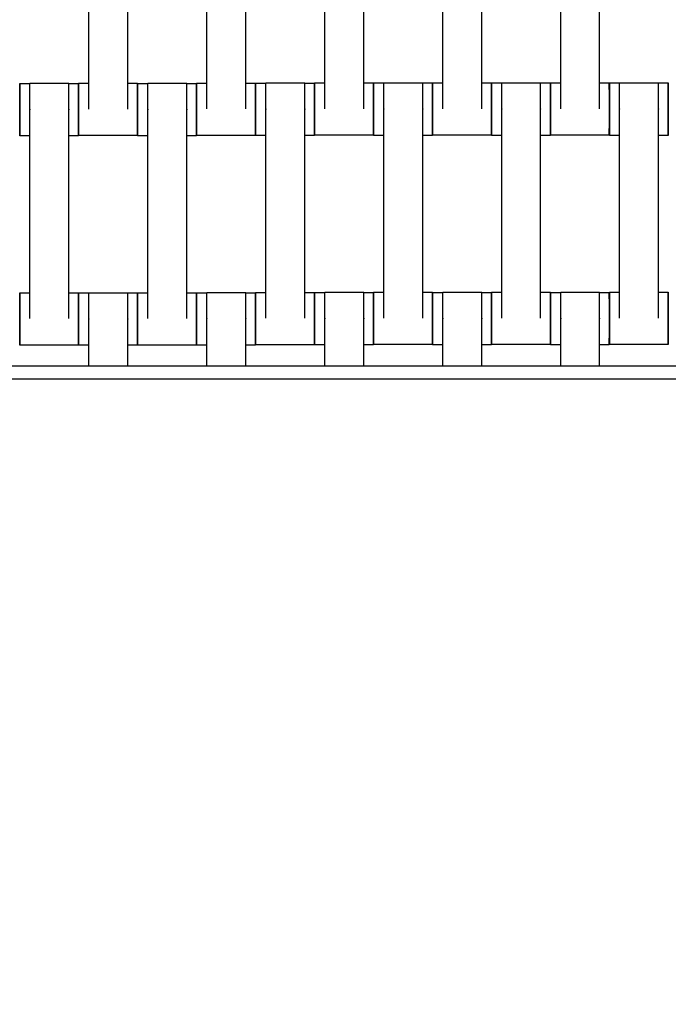
# Model space of a CAD drawing. Units: centimetres. Extents: x -361 to 151, y -97 to 562.
# Drawn here: x -141 to -116, y 260 to 298 of the extents above; entities that cross this region are included whole.
import ezdxf

# ---------------------------------------------------------------- set-up
doc = ezdxf.new("R2010")
doc.units = ezdxf.units.CM
doc.layers.add('Make2D$Adnotacja', color=7, linetype='Continuous', true_color=0x000000)
doc.layers.add('Make2D$Widoczne$Krzywe', color=7, linetype='Continuous', true_color=0x000000)
doc.styles.add('Arial Normalny', font='arial.ttf')
doc.dimstyles.new('TRAMPOL', dxfattribs={"dimscale": 1.1, "dimtxt": 7, "dimasz": 10, "dimexe": 5, "dimexo": 5, "dimgap": 1.1, "dimtad": 1, "dimtoh": 1, "dimdec": 0, "dimzin": 1, "dimdsep": 46, "dimtxsty": 'Arial Normalny', "dimcen": 5, "dimazin": 1, "dimtfac": 1, "dimtdec": 4, "dimtix": 1, "dimtofl": 0, "dimtmove": 1, "dimatfit": 3, "dimfxl": 10, "dimtolj": 1, "dimtzin": 1, "dimarcsym": 0})

# ---------------------------------------------------------------- blocks, each defined once
blk = doc.blocks.new('*D4')
at = {"layer": 'Defpoints', "color": 0, "transparency": 16777216}
for p in [(-134.608, 411.073), (-134.1, 110.71), (6.56, 110.71)]:
    blk.add_point(p, dxfattribs=at)
at = {"layer": 'Make2D$Adnotacja', "color": 0, "lineweight": -2, "transparency": 16777216}
for p, q in [((-129.108, 411.073), (12.06, 411.073)), ((6.56, 400.073), (6.56, 121.71)), ((-128.6, 110.71), (12.06, 110.71))]:
    blk.add_line(p, q, dxfattribs=at)
at = {"layer": 'Make2D$Adnotacja', "color": 0, "transparency": 16777216}
for points in [[(8.393, 400.073), (4.727, 400.073), (6.56, 411.073)], [(4.727, 121.71), (8.393, 121.71), (6.56, 110.71)]]:
    blk.add_solid(points, dxfattribs=at)
at = {"layer": 'Make2D$Adnotacja', "color": 0, "transparency": 16777216, "insert": (1.419, 260.892), "char_height": 7.7, "attachment_point": 5, "rotation": 90, "style": 'Arial Normalny'}
blk.add_mtext('\\A1;300', dxfattribs=at)
blk = doc.blocks.new('*D5')
at = {"layer": 'Defpoints', "color": 0, "transparency": 16777216}
for p in [(-134.829, 562.199), (-134.998, -43.192), (145.627, -43.192)]:
    blk.add_point(p, dxfattribs=at)
at = {"layer": 'Make2D$Adnotacja', "color": 0, "lineweight": -2, "transparency": 16777216}
for p, q in [((-129.329, 562.199), (151.127, 562.199)), ((145.627, 551.199), (145.627, -32.192)), ((-129.498, -43.192), (151.127, -43.192))]:
    blk.add_line(p, q, dxfattribs=at)
at = {"layer": 'Make2D$Adnotacja', "color": 0, "transparency": 16777216}
for points in [[(147.461, 551.199), (143.794, 551.199), (145.627, 562.199)], [(143.794, -32.192), (147.461, -32.192), (145.627, -43.192)]]:
    blk.add_solid(points, dxfattribs=at)
at = {"layer": 'Make2D$Adnotacja', "color": 0, "transparency": 16777216, "insert": (140.486, 259.504), "char_height": 7.7, "attachment_point": 5, "rotation": 90, "style": 'Arial Normalny'}
blk.add_mtext('\\A1;600', dxfattribs=at)

msp = doc.modelspace()

# ---------------------------------------------------------------- linework, layer by layer
at = {"layer": 'Make2D$Widoczne$Krzywe', "color": 18, "lineweight": -3, "true_color": 0x000000}
for points in [[(-138.454, 294.352), (-138.454, 298.341), (-138.454, 302.33)], [(-136.969, 294.352), (-136.969, 298.341), (-136.969, 302.33)], [(-133.951, 294.359), (-133.951, 298.349), (-133.951, 302.338)], [(-132.466, 294.359), (-132.466, 298.349), (-132.466, 302.338)], [(-129.444, 294.369), (-129.444, 298.359), (-129.444, 302.348)], [(-127.959, 294.369), (-127.959, 298.359), (-127.959, 302.348)], [(-124.944, 294.369), (-124.944, 298.359), (-124.944, 302.348)], [(-123.459, 294.369), (-123.459, 298.359), (-123.459, 302.348)], [(-120.444, 294.369), (-120.444, 298.359), (-120.444, 302.348)], [(-118.959, 294.369), (-118.959, 298.359), (-118.959, 302.348)], [(-141.095, 295.334), (-140.9, 295.334), (-140.704, 295.334)], [(-140.704, 295.341), (-139.961, 295.341), (-139.219, 295.341)], [(-139.218, 295.334), (-139.033, 295.334), (-138.847, 295.334)], [(-138.845, 295.34), (-138.65, 295.34), (-138.454, 295.34)], [(-136.968, 295.34), (-136.783, 295.34), (-136.597, 295.34)], [(-136.595, 295.334), (-136.4, 295.334), (-136.204, 295.334)], [(-136.204, 295.341), (-135.461, 295.341), (-134.719, 295.341)], [(-134.718, 295.334), (-134.532, 295.334), (-134.347, 295.334)], [(-134.343, 295.348), (-134.147, 295.348), (-133.951, 295.348)], [(-132.466, 295.348), (-132.28, 295.348), (-132.094, 295.348)], [(-132.088, 295.347), (-131.892, 295.347), (-131.696, 295.347)], [(-131.696, 295.354), (-130.954, 295.354), (-130.211, 295.354)], [(-130.211, 295.347), (-130.025, 295.347), (-129.839, 295.347)], [(-129.836, 295.358), (-129.64, 295.358), (-129.444, 295.358)], [(-127.959, 295.358), (-127.773, 295.358), (-127.587, 295.358)], [(-127.586, 295.352), (-127.39, 295.352), (-127.194, 295.352)], [(-127.194, 295.359), (-126.452, 295.359), (-125.709, 295.359)], [(-125.709, 295.352), (-125.523, 295.352), (-125.337, 295.352)], [(-125.336, 295.358), (-125.14, 295.358), (-124.944, 295.358)], [(-123.459, 295.358), (-123.273, 295.358), (-123.087, 295.358)], [(-123.086, 295.352), (-122.89, 295.352), (-122.694, 295.352)], [(-122.694, 295.359), (-121.952, 295.359), (-121.209, 295.359)], [(-121.209, 295.352), (-121.023, 295.352), (-120.837, 295.352)], [(-120.836, 295.358), (-120.64, 295.358), (-120.444, 295.358)], [(-118.959, 295.358), (-118.773, 295.358), (-118.587, 295.358)], [(-118.586, 295.352), (-118.39, 295.352), (-118.194, 295.352)], [(-118.194, 295.359), (-117.452, 295.359), (-116.709, 295.359)], [(-116.708, 295.352), (-116.523, 295.352), (-116.337, 295.352)], [(-140.704, 286.352), (-140.704, 290.341), (-140.704, 294.33)], [(-139.219, 286.352), (-139.219, 290.341), (-139.219, 294.33)], [(-136.204, 286.352), (-136.204, 290.341), (-136.204, 294.33)], [(-134.719, 286.352), (-134.719, 290.341), (-134.719, 294.33)], [(-131.696, 286.364), (-131.696, 290.354), (-131.696, 294.343)], [(-130.211, 286.364), (-130.211, 290.354), (-130.211, 294.343)], [(-127.194, 286.369), (-127.194, 290.359), (-127.194, 294.348)], [(-125.709, 286.369), (-125.709, 290.359), (-125.709, 294.348)], [(-122.694, 286.369), (-122.694, 290.359), (-122.694, 294.348)], [(-121.209, 286.369), (-121.209, 290.359), (-121.209, 294.348)], [(-118.194, 286.369), (-118.194, 290.359), (-118.194, 294.348)], [(-116.709, 286.369), (-116.709, 290.359), (-116.709, 294.348)], [(-140.704, 293.335), (-140.9, 293.335), (-141.095, 293.335)], [(-138.847, 293.335), (-139.033, 293.335), (-139.219, 293.335)], [(-136.597, 293.341), (-137.721, 293.341), (-138.845, 293.341)], [(-136.204, 293.335), (-136.4, 293.335), (-136.595, 293.335)], [(-134.347, 293.335), (-134.533, 293.335), (-134.718, 293.335)], [(-132.094, 293.349), (-133.219, 293.349), (-134.343, 293.349)], [(-131.696, 293.347), (-131.892, 293.347), (-132.088, 293.347)], [(-129.839, 293.347), (-130.025, 293.347), (-130.211, 293.347)], [(-127.587, 293.359), (-128.711, 293.359), (-129.836, 293.359)], [(-127.194, 293.352), (-127.39, 293.352), (-127.586, 293.352)], [(-125.337, 293.352), (-125.523, 293.352), (-125.709, 293.352)], [(-123.087, 293.359), (-124.211, 293.359), (-125.336, 293.359)], [(-122.694, 293.352), (-122.89, 293.352), (-123.086, 293.352)], [(-120.837, 293.352), (-121.023, 293.352), (-121.209, 293.352)], [(-118.587, 293.359), (-119.711, 293.359), (-120.836, 293.359)], [(-118.194, 293.352), (-118.39, 293.352), (-118.586, 293.352)], [(-116.337, 293.352), (-116.523, 293.352), (-116.709, 293.352)], [(-141.095, 287.34), (-140.9, 287.34), (-140.704, 287.34)], [(-139.218, 287.34), (-139.033, 287.34), (-138.847, 287.34)], [(-138.845, 287.334), (-138.649, 287.334), (-138.453, 287.334)], [(-138.454, 287.341), (-137.711, 287.341), (-136.969, 287.341)], [(-136.968, 287.334), (-136.783, 287.334), (-136.597, 287.334)], [(-136.595, 287.34), (-136.4, 287.34), (-136.204, 287.34)], [(-134.718, 287.34), (-134.532, 287.34), (-134.347, 287.34)], [(-134.343, 287.342), (-134.147, 287.342), (-133.951, 287.342)], [(-133.951, 287.349), (-133.209, 287.349), (-132.466, 287.349)], [(-132.466, 287.342), (-132.28, 287.342), (-132.094, 287.342)], [(-132.088, 287.353), (-131.892, 287.353), (-131.696, 287.353)], [(-130.211, 287.353), (-130.025, 287.353), (-129.839, 287.353)], [(-129.836, 287.352), (-129.64, 287.352), (-129.444, 287.352)], [(-129.444, 287.359), (-128.702, 287.359), (-127.959, 287.359)], [(-127.959, 287.352), (-127.773, 287.352), (-127.587, 287.352)], [(-127.586, 287.358), (-127.39, 287.358), (-127.194, 287.358)], [(-125.709, 287.358), (-125.523, 287.358), (-125.337, 287.358)], [(-125.336, 287.352), (-125.14, 287.352), (-124.944, 287.352)], [(-124.944, 287.359), (-124.202, 287.359), (-123.459, 287.359)], [(-123.459, 287.352), (-123.273, 287.352), (-123.087, 287.352)], [(-123.086, 287.358), (-122.89, 287.358), (-122.694, 287.358)], [(-121.209, 287.358), (-121.023, 287.358), (-120.837, 287.358)], [(-120.836, 287.352), (-120.64, 287.352), (-120.444, 287.352)], [(-120.444, 287.359), (-119.702, 287.359), (-118.959, 287.359)], [(-118.959, 287.352), (-118.773, 287.352), (-118.587, 287.352)], [(-118.586, 287.358), (-118.39, 287.358), (-118.194, 287.358)], [(-116.709, 287.358), (-116.523, 287.358), (-116.337, 287.358)], [(-138.454, 284.547), (-138.454, 285.438), (-138.454, 286.33)], [(-136.969, 284.547), (-136.969, 285.438), (-136.969, 286.33)], [(-133.951, 284.547), (-133.951, 285.442), (-133.951, 286.338)], [(-132.466, 284.547), (-132.466, 285.442), (-132.466, 286.338)], [(-129.444, 284.547), (-129.444, 285.447), (-129.444, 286.348)], [(-127.959, 284.547), (-127.959, 285.447), (-127.959, 286.348)], [(-124.944, 284.547), (-124.944, 285.447), (-124.944, 286.348)], [(-123.459, 284.547), (-123.459, 285.447), (-123.459, 286.348)], [(-120.444, 284.547), (-120.444, 285.447), (-120.444, 286.348)], [(-118.959, 284.547), (-118.959, 285.447), (-118.959, 286.348)], [(-138.847, 285.341), (-139.971, 285.341), (-141.095, 285.341)], [(-138.454, 285.335), (-138.65, 285.335), (-138.845, 285.335)], [(-136.597, 285.335), (-136.782, 285.335), (-136.968, 285.335)], [(-134.347, 285.341), (-135.471, 285.341), (-136.595, 285.341)], [(-133.951, 285.342), (-134.147, 285.342), (-134.343, 285.342)], [(-132.094, 285.342), (-132.28, 285.342), (-132.466, 285.342)], [(-129.839, 285.354), (-130.963, 285.354), (-132.088, 285.354)], [(-129.444, 285.352), (-129.64, 285.352), (-129.836, 285.352)], [(-127.587, 285.352), (-127.773, 285.352), (-127.959, 285.352)], [(-125.337, 285.359), (-126.461, 285.359), (-127.586, 285.359)], [(-124.944, 285.352), (-125.14, 285.352), (-125.336, 285.352)], [(-123.087, 285.352), (-123.273, 285.352), (-123.459, 285.352)], [(-120.837, 285.359), (-121.961, 285.359), (-123.086, 285.359)], [(-120.444, 285.352), (-120.64, 285.352), (-120.836, 285.352)], [(-118.587, 285.352), (-118.773, 285.352), (-118.959, 285.352)], [(-116.337, 285.359), (-117.461, 285.359), (-118.586, 285.359)]]:
    msp.add_open_spline(points, degree=2, dxfattribs=at)
for points, weights, knots in [([(-141.095, 293.335), (-141.095, 293.335), (-141.095, 294.334), (-141.095, 295.334), (-141.095, 295.334)], [1, 0.707106781187, 1, 0.707106781187, 1], [-47.123897, -47.123897, -47.123897, -31.415931, -31.415931, -15.707966, -15.707966, -15.707966]), ([(-140.704, 294.33), (-140.704, 294.336), (-140.704, 294.341), (-140.704, 295.341), (-140.704, 295.341)], [0.99545943481, 0.997711841715, 1, 0.707106781187, 1], [-31.53865, -31.53865, -31.53865, -31.415935, -31.415935, -15.707968, -15.707968, -15.707968]), ([(-139.219, 294.33), (-139.219, 294.336), (-139.219, 294.341), (-139.219, 295.341), (-139.219, 295.341)], [0.99545943481, 0.997711841715, 1, 0.707106781187, 1], [-31.53865, -31.53865, -31.53865, -31.415935, -31.415935, -15.707968, -15.707968, -15.707968]), ([(-138.847, 293.335), (-138.846, 293.335), (-138.846, 294.334), (-138.846, 295.334), (-138.847, 295.334)], [1, 0.707106781187, 1, 0.707106781187, 1], [-47.123897, -47.123897, -47.123897, -31.415931, -31.415931, -15.707966, -15.707966, -15.707966]), ([(-138.845, 293.341), (-138.845, 293.341), (-138.845, 294.341), (-138.845, 295.34), (-138.845, 295.34)], [1, 0.707106781187, 1, 0.707106781187, 1], [-47.123897, -47.123897, -47.123897, -31.415931, -31.415931, -15.707966, -15.707966, -15.707966]), ([(-136.597, 293.341), (-136.596, 293.341), (-136.596, 294.341), (-136.596, 295.34), (-136.597, 295.34)], [1, 0.707106781187, 1, 0.707106781187, 1], [-47.123897, -47.123897, -47.123897, -31.415931, -31.415931, -15.707966, -15.707966, -15.707966]), ([(-136.595, 293.335), (-136.595, 293.335), (-136.595, 294.334), (-136.595, 295.334), (-136.595, 295.334)], [1, 0.707106781187, 1, 0.707106781187, 1], [-47.123897, -47.123897, -47.123897, -31.415931, -31.415931, -15.707966, -15.707966, -15.707966]), ([(-136.204, 294.33), (-136.204, 294.336), (-136.204, 294.341), (-136.204, 295.341), (-136.204, 295.341)], [0.99545943481, 0.997711841715, 1, 0.707106781187, 1], [-31.53865, -31.53865, -31.53865, -31.415935, -31.415935, -15.707968, -15.707968, -15.707968]), ([(-134.719, 294.33), (-134.719, 294.336), (-134.719, 294.341), (-134.719, 295.341), (-134.719, 295.341)], [0.99545943481, 0.997711841715, 1, 0.707106781187, 1], [-31.53865, -31.53865, -31.53865, -31.415935, -31.415935, -15.707968, -15.707968, -15.707968]), ([(-134.347, 293.335), (-134.346, 293.335), (-134.346, 294.334), (-134.346, 295.334), (-134.347, 295.334)], [1, 0.707106781187, 1, 0.707106781187, 1], [-47.123897, -47.123897, -47.123897, -31.415931, -31.415931, -15.707966, -15.707966, -15.707966]), ([(-134.343, 293.349), (-134.342, 293.349), (-134.342, 294.348), (-134.342, 295.348), (-134.343, 295.348)], [1, 0.707106781187, 1, 0.707106781187, 1], [-47.123897, -47.123897, -47.123897, -31.415931, -31.415931, -15.707966, -15.707966, -15.707966]), ([(-132.094, 293.349), (-132.094, 293.349), (-132.094, 294.348), (-132.094, 295.348), (-132.094, 295.348)], [1, 0.707106781187, 1, 0.707106781187, 1], [-47.123897, -47.123897, -47.123897, -31.415931, -31.415931, -15.707966, -15.707966, -15.707966]), ([(-132.088, 293.347), (-132.087, 293.347), (-132.087, 294.347), (-132.087, 295.347), (-132.088, 295.347)], [1, 0.707106781187, 1, 0.707106781187, 1], [-47.123897, -47.123897, -47.123897, -31.415931, -31.415931, -15.707966, -15.707966, -15.707966]), ([(-131.696, 294.343), (-131.696, 294.348), (-131.696, 294.354), (-131.696, 295.354), (-131.696, 295.354)], [0.99545943481, 0.997711841715, 1, 0.707106781187, 1], [-31.53865, -31.53865, -31.53865, -31.415935, -31.415935, -15.707968, -15.707968, -15.707968]), ([(-130.211, 294.343), (-130.211, 294.348), (-130.211, 294.354), (-130.211, 295.354), (-130.211, 295.354)], [0.99545943481, 0.997711841715, 1, 0.707106781187, 1], [-31.53865, -31.53865, -31.53865, -31.415935, -31.415935, -15.707968, -15.707968, -15.707968]), ([(-129.839, 293.347), (-129.839, 293.347), (-129.839, 294.347), (-129.839, 295.347), (-129.839, 295.347)], [1, 0.707106781187, 1, 0.707106781187, 1], [-47.123897, -47.123897, -47.123897, -31.415931, -31.415931, -15.707966, -15.707966, -15.707966]), ([(-129.836, 293.359), (-129.835, 293.359), (-129.835, 294.358), (-129.835, 295.358), (-129.836, 295.358)], [1, 0.707106781187, 1, 0.707106781187, 1], [-47.123897, -47.123897, -47.123897, -31.415931, -31.415931, -15.707966, -15.707966, -15.707966]), ([(-127.587, 293.359), (-127.586, 293.359), (-127.586, 294.358), (-127.586, 295.358), (-127.587, 295.358)], [1, 0.707106781187, 1, 0.707106781187, 1], [-47.123897, -47.123897, -47.123897, -31.415931, -31.415931, -15.707966, -15.707966, -15.707966]), ([(-127.586, 293.352), (-127.585, 293.352), (-127.585, 294.352), (-127.585, 295.352), (-127.586, 295.352)], [1, 0.707106781187, 1, 0.707106781187, 1], [-47.123897, -47.123897, -47.123897, -31.415931, -31.415931, -15.707966, -15.707966, -15.707966]), ([(-127.194, 294.348), (-127.194, 294.353), (-127.194, 294.359), (-127.194, 295.359), (-127.194, 295.359)], [0.99545943481, 0.997711841715, 1, 0.707106781187, 1], [-31.53865, -31.53865, -31.53865, -31.415935, -31.415935, -15.707968, -15.707968, -15.707968]), ([(-125.709, 294.348), (-125.709, 294.353), (-125.709, 294.359), (-125.709, 295.359), (-125.709, 295.359)], [0.99545943481, 0.997711841715, 1, 0.707106781187, 1], [-31.53865, -31.53865, -31.53865, -31.415935, -31.415935, -15.707968, -15.707968, -15.707968]), ([(-125.337, 293.352), (-125.336, 293.352), (-125.336, 294.352), (-125.336, 295.352), (-125.337, 295.352)], [1, 0.707106781187, 1, 0.707106781187, 1], [-47.123897, -47.123897, -47.123897, -31.415931, -31.415931, -15.707966, -15.707966, -15.707966]), ([(-125.336, 293.359), (-125.335, 293.359), (-125.335, 294.358), (-125.335, 295.358), (-125.336, 295.358)], [1, 0.707106781187, 1, 0.707106781187, 1], [-47.123897, -47.123897, -47.123897, -31.415931, -31.415931, -15.707966, -15.707966, -15.707966]), ([(-123.087, 293.359), (-123.086, 293.359), (-123.086, 294.358), (-123.086, 295.358), (-123.087, 295.358)], [1, 0.707106781187, 1, 0.707106781187, 1], [-47.123897, -47.123897, -47.123897, -31.415931, -31.415931, -15.707966, -15.707966, -15.707966]), ([(-123.086, 293.352), (-123.085, 293.352), (-123.085, 294.352), (-123.085, 295.352), (-123.086, 295.352)], [1, 0.707106781187, 1, 0.707106781187, 1], [-47.123897, -47.123897, -47.123897, -31.415931, -31.415931, -15.707966, -15.707966, -15.707966]), ([(-122.694, 294.348), (-122.694, 294.353), (-122.694, 294.359), (-122.694, 295.359), (-122.694, 295.359)], [0.99545943481, 0.997711841715, 1, 0.707106781187, 1], [-31.53865, -31.53865, -31.53865, -31.415935, -31.415935, -15.707968, -15.707968, -15.707968]), ([(-121.209, 294.348), (-121.209, 294.353), (-121.209, 294.359), (-121.209, 295.359), (-121.209, 295.359)], [0.99545943481, 0.997711841715, 1, 0.707106781187, 1], [-31.53865, -31.53865, -31.53865, -31.415935, -31.415935, -15.707968, -15.707968, -15.707968]), ([(-120.837, 293.352), (-120.836, 293.352), (-120.836, 294.352), (-120.836, 295.352), (-120.837, 295.352)], [1, 0.707106781187, 1, 0.707106781187, 1], [-47.123897, -47.123897, -47.123897, -31.415931, -31.415931, -15.707966, -15.707966, -15.707966]), ([(-120.836, 293.359), (-120.835, 293.359), (-120.835, 294.358), (-120.835, 295.358), (-120.836, 295.358)], [1, 0.707106781187, 1, 0.707106781187, 1], [-47.123897, -47.123897, -47.123897, -31.415931, -31.415931, -15.707966, -15.707966, -15.707966]), ([(-118.587, 293.359), (-118.586, 293.359), (-118.586, 294.358), (-118.586, 295.358), (-118.587, 295.358)], [1, 0.707106781187, 1, 0.707106781187, 1], [-47.123897, -47.123897, -47.123897, -31.415931, -31.415931, -15.707966, -15.707966, -15.707966]), ([(-118.586, 293.352), (-118.585, 293.352), (-118.585, 294.352), (-118.585, 295.352), (-118.586, 295.352)], [1, 0.707106781187, 1, 0.707106781187, 1], [-47.123897, -47.123897, -47.123897, -31.415931, -31.415931, -15.707966, -15.707966, -15.707966]), ([(-118.194, 294.348), (-118.194, 294.353), (-118.194, 294.359), (-118.194, 295.359), (-118.194, 295.359)], [0.99545943481, 0.997711841715, 1, 0.707106781187, 1], [-31.53865, -31.53865, -31.53865, -31.415935, -31.415935, -15.707968, -15.707968, -15.707968]), ([(-116.709, 294.348), (-116.709, 294.353), (-116.709, 294.359), (-116.709, 295.359), (-116.709, 295.359)], [0.99545943481, 0.997711841715, 1, 0.707106781187, 1], [-31.53865, -31.53865, -31.53865, -31.415935, -31.415935, -15.707968, -15.707968, -15.707968]), ([(-116.337, 293.352), (-116.336, 293.352), (-116.336, 294.352), (-116.336, 295.352), (-116.337, 295.352)], [1, 0.707106781187, 1, 0.707106781187, 1], [-47.123897, -47.123897, -47.123897, -31.415931, -31.415931, -15.707966, -15.707966, -15.707966]), ([(-141.095, 285.341), (-141.095, 285.341), (-141.095, 286.341), (-141.095, 287.34), (-141.095, 287.34)], [1, 0.707106781187, 1, 0.707106781187, 1], [-47.123897, -47.123897, -47.123897, -31.415931, -31.415931, -15.707966, -15.707966, -15.707966]), ([(-138.847, 285.341), (-138.846, 285.341), (-138.846, 286.341), (-138.846, 287.34), (-138.847, 287.34)], [1, 0.707106781187, 1, 0.707106781187, 1], [-47.123897, -47.123897, -47.123897, -31.415931, -31.415931, -15.707966, -15.707966, -15.707966]), ([(-138.845, 285.335), (-138.845, 285.335), (-138.845, 286.334), (-138.845, 287.334), (-138.845, 287.334)], [1, 0.707106781187, 1, 0.707106781187, 1], [-47.123897, -47.123897, -47.123897, -31.415931, -31.415931, -15.707966, -15.707966, -15.707966]), ([(-138.454, 286.33), (-138.454, 286.336), (-138.454, 286.341), (-138.454, 287.341), (-138.454, 287.341)], [0.99545943481, 0.997711841715, 1, 0.707106781187, 1], [-31.53865, -31.53865, -31.53865, -31.415935, -31.415935, -15.707968, -15.707968, -15.707968]), ([(-136.969, 286.33), (-136.969, 286.336), (-136.969, 286.341), (-136.969, 287.341), (-136.969, 287.341)], [0.99545943481, 0.997711841715, 1, 0.707106781187, 1], [-31.53865, -31.53865, -31.53865, -31.415935, -31.415935, -15.707968, -15.707968, -15.707968]), ([(-136.597, 285.335), (-136.596, 285.335), (-136.596, 286.334), (-136.596, 287.334), (-136.597, 287.334)], [1, 0.707106781187, 1, 0.707106781187, 1], [-47.123897, -47.123897, -47.123897, -31.415931, -31.415931, -15.707966, -15.707966, -15.707966]), ([(-136.595, 285.341), (-136.595, 285.341), (-136.595, 286.341), (-136.595, 287.34), (-136.595, 287.34)], [1, 0.707106781187, 1, 0.707106781187, 1], [-47.123897, -47.123897, -47.123897, -31.415931, -31.415931, -15.707966, -15.707966, -15.707966]), ([(-134.347, 285.341), (-134.346, 285.341), (-134.346, 286.341), (-134.346, 287.34), (-134.347, 287.34)], [1, 0.707106781187, 1, 0.707106781187, 1], [-47.123897, -47.123897, -47.123897, -31.415931, -31.415931, -15.707966, -15.707966, -15.707966]), ([(-134.343, 285.342), (-134.342, 285.342), (-134.342, 286.342), (-134.342, 287.342), (-134.343, 287.342)], [1, 0.707106781187, 1, 0.707106781187, 1], [-47.123897, -47.123897, -47.123897, -31.415931, -31.415931, -15.707966, -15.707966, -15.707966]), ([(-133.951, 286.338), (-133.951, 286.343), (-133.951, 286.349), (-133.951, 287.349), (-133.951, 287.349)], [0.99545943481, 0.997711841715, 1, 0.707106781187, 1], [-31.53865, -31.53865, -31.53865, -31.415935, -31.415935, -15.707968, -15.707968, -15.707968]), ([(-132.466, 286.338), (-132.466, 286.343), (-132.466, 286.349), (-132.466, 287.349), (-132.466, 287.349)], [0.99545943481, 0.997711841715, 1, 0.707106781187, 1], [-31.53865, -31.53865, -31.53865, -31.415935, -31.415935, -15.707968, -15.707968, -15.707968]), ([(-132.094, 285.342), (-132.094, 285.342), (-132.094, 286.342), (-132.094, 287.342), (-132.094, 287.342)], [1, 0.707106781187, 1, 0.707106781187, 1], [-47.123897, -47.123897, -47.123897, -31.415931, -31.415931, -15.707966, -15.707966, -15.707966]), ([(-132.088, 285.354), (-132.087, 285.354), (-132.087, 286.353), (-132.087, 287.353), (-132.088, 287.353)], [1, 0.707106781187, 1, 0.707106781187, 1], [-47.123897, -47.123897, -47.123897, -31.415931, -31.415931, -15.707966, -15.707966, -15.707966]), ([(-129.839, 285.354), (-129.839, 285.354), (-129.839, 286.353), (-129.839, 287.353), (-129.839, 287.353)], [1, 0.707106781187, 1, 0.707106781187, 1], [-47.123897, -47.123897, -47.123897, -31.415931, -31.415931, -15.707966, -15.707966, -15.707966]), ([(-129.836, 285.352), (-129.835, 285.352), (-129.835, 286.352), (-129.835, 287.352), (-129.836, 287.352)], [1, 0.707106781187, 1, 0.707106781187, 1], [-47.123897, -47.123897, -47.123897, -31.415931, -31.415931, -15.707966, -15.707966, -15.707966]), ([(-129.444, 286.348), (-129.444, 286.353), (-129.444, 286.359), (-129.444, 287.359), (-129.444, 287.359)], [0.99545943481, 0.997711841715, 1, 0.707106781187, 1], [-31.53865, -31.53865, -31.53865, -31.415935, -31.415935, -15.707968, -15.707968, -15.707968]), ([(-127.959, 286.348), (-127.959, 286.353), (-127.959, 286.359), (-127.959, 287.359), (-127.959, 287.359)], [0.99545943481, 0.997711841715, 1, 0.707106781187, 1], [-31.53865, -31.53865, -31.53865, -31.415935, -31.415935, -15.707968, -15.707968, -15.707968]), ([(-127.587, 285.352), (-127.586, 285.352), (-127.586, 286.352), (-127.586, 287.352), (-127.587, 287.352)], [1, 0.707106781187, 1, 0.707106781187, 1], [-47.123897, -47.123897, -47.123897, -31.415931, -31.415931, -15.707966, -15.707966, -15.707966]), ([(-127.586, 285.359), (-127.585, 285.359), (-127.585, 286.358), (-127.585, 287.358), (-127.586, 287.358)], [1, 0.707106781187, 1, 0.707106781187, 1], [-47.123897, -47.123897, -47.123897, -31.415931, -31.415931, -15.707966, -15.707966, -15.707966]), ([(-125.337, 285.359), (-125.336, 285.359), (-125.336, 286.358), (-125.336, 287.358), (-125.337, 287.358)], [1, 0.707106781187, 1, 0.707106781187, 1], [-47.123897, -47.123897, -47.123897, -31.415931, -31.415931, -15.707966, -15.707966, -15.707966]), ([(-125.336, 285.352), (-125.335, 285.352), (-125.335, 286.352), (-125.335, 287.352), (-125.336, 287.352)], [1, 0.707106781187, 1, 0.707106781187, 1], [-47.123897, -47.123897, -47.123897, -31.415931, -31.415931, -15.707966, -15.707966, -15.707966]), ([(-124.944, 286.348), (-124.944, 286.353), (-124.944, 286.359), (-124.944, 287.359), (-124.944, 287.359)], [0.99545943481, 0.997711841715, 1, 0.707106781187, 1], [-31.53865, -31.53865, -31.53865, -31.415935, -31.415935, -15.707968, -15.707968, -15.707968]), ([(-123.459, 286.348), (-123.459, 286.353), (-123.459, 286.359), (-123.459, 287.359), (-123.459, 287.359)], [0.99545943481, 0.997711841715, 1, 0.707106781187, 1], [-31.53865, -31.53865, -31.53865, -31.415935, -31.415935, -15.707968, -15.707968, -15.707968]), ([(-123.087, 285.352), (-123.086, 285.352), (-123.086, 286.352), (-123.086, 287.352), (-123.087, 287.352)], [1, 0.707106781187, 1, 0.707106781187, 1], [-47.123897, -47.123897, -47.123897, -31.415931, -31.415931, -15.707966, -15.707966, -15.707966]), ([(-123.086, 285.359), (-123.085, 285.359), (-123.085, 286.358), (-123.085, 287.358), (-123.086, 287.358)], [1, 0.707106781187, 1, 0.707106781187, 1], [-47.123897, -47.123897, -47.123897, -31.415931, -31.415931, -15.707966, -15.707966, -15.707966]), ([(-120.837, 285.359), (-120.836, 285.359), (-120.836, 286.358), (-120.836, 287.358), (-120.837, 287.358)], [1, 0.707106781187, 1, 0.707106781187, 1], [-47.123897, -47.123897, -47.123897, -31.415931, -31.415931, -15.707966, -15.707966, -15.707966]), ([(-120.836, 285.352), (-120.835, 285.352), (-120.835, 286.352), (-120.835, 287.352), (-120.836, 287.352)], [1, 0.707106781187, 1, 0.707106781187, 1], [-47.123897, -47.123897, -47.123897, -31.415931, -31.415931, -15.707966, -15.707966, -15.707966]), ([(-120.444, 286.348), (-120.444, 286.353), (-120.444, 286.359), (-120.444, 287.359), (-120.444, 287.359)], [0.99545943481, 0.997711841715, 1, 0.707106781187, 1], [-31.53865, -31.53865, -31.53865, -31.415935, -31.415935, -15.707968, -15.707968, -15.707968]), ([(-118.959, 286.348), (-118.959, 286.353), (-118.959, 286.359), (-118.959, 287.359), (-118.959, 287.359)], [0.99545943481, 0.997711841715, 1, 0.707106781187, 1], [-31.53865, -31.53865, -31.53865, -31.415935, -31.415935, -15.707968, -15.707968, -15.707968]), ([(-118.587, 285.352), (-118.586, 285.352), (-118.586, 286.352), (-118.586, 287.352), (-118.587, 287.352)], [1, 0.707106781187, 1, 0.707106781187, 1], [-47.123897, -47.123897, -47.123897, -31.415931, -31.415931, -15.707966, -15.707966, -15.707966]), ([(-118.586, 285.359), (-118.585, 285.359), (-118.585, 286.358), (-118.585, 287.358), (-118.586, 287.358)], [1, 0.707106781187, 1, 0.707106781187, 1], [-47.123897, -47.123897, -47.123897, -31.415931, -31.415931, -15.707966, -15.707966, -15.707966]), ([(-116.337, 285.359), (-116.336, 285.359), (-116.336, 286.358), (-116.336, 287.358), (-116.337, 287.358)], [1, 0.707106781187, 1, 0.707106781187, 1], [-47.123897, -47.123897, -47.123897, -31.415931, -31.415931, -15.707966, -15.707966, -15.707966])]:
    msp.add_rational_spline(points, weights, degree=2, knots=knots, dxfattribs=at)
for points, weights in [([(-141.095, 295.334), (-141.096, 295.334), (-141.096, 294.338)], [1, 0.707748239922, 0.998719892218]), ([(-138.847, 295.334), (-138.847, 295.334), (-138.847, 294.334)], [1, 0.707106781187, 1]), ([(-138.845, 295.34), (-138.846, 295.34), (-138.846, 294.341)], [1, 0.707106781187, 1]), ([(-136.597, 295.34), (-136.597, 295.34), (-136.597, 294.341)], [1, 0.707106781187, 1]), ([(-136.595, 295.334), (-136.596, 295.334), (-136.596, 294.338)], [1, 0.707748578956, 0.99871921712]), ([(-134.347, 295.334), (-134.347, 295.334), (-134.347, 294.334)], [1, 0.707106781187, 1]), ([(-134.343, 295.348), (-134.344, 295.348), (-134.344, 294.348)], [1, 0.707106781187, 1]), ([(-132.094, 295.348), (-132.095, 295.348), (-132.095, 294.348)], [1, 0.707106781187, 1]), ([(-132.088, 295.347), (-132.088, 295.347), (-132.088, 294.347)], [1, 0.707106781187, 1]), ([(-129.839, 295.347), (-129.84, 295.347), (-129.84, 294.347)], [1, 0.707106781187, 1]), ([(-129.836, 295.358), (-129.836, 295.358), (-129.836, 294.358)], [1, 0.707106781187, 1]), ([(-127.587, 295.358), (-127.588, 295.358), (-127.588, 294.358)], [1, 0.707106781187, 1]), ([(-127.586, 295.352), (-127.586, 295.352), (-127.586, 294.355)], [1, 0.707748226534, 0.998719918875]), ([(-125.337, 295.352), (-125.338, 295.352), (-125.338, 294.352)], [1, 0.707106781187, 1]), ([(-125.336, 295.358), (-125.336, 295.358), (-125.336, 294.358)], [1, 0.707106781187, 1]), ([(-123.087, 295.358), (-123.088, 295.358), (-123.088, 294.358)], [1, 0.707106781187, 1]), ([(-123.086, 295.352), (-123.086, 295.352), (-123.086, 294.355)], [1, 0.707748528578, 0.998719317435]), ([(-120.837, 295.352), (-120.838, 295.352), (-120.838, 294.352)], [1, 0.707106781187, 1]), ([(-120.836, 295.358), (-120.836, 295.358), (-120.836, 294.358)], [1, 0.707106781187, 1]), ([(-118.587, 295.358), (-118.588, 295.358), (-118.588, 294.358)], [1, 0.707106781187, 1]), ([(-118.586, 295.352), (-118.586, 295.352), (-118.586, 294.355)], [1, 0.707748036494, 0.998720297291]), ([(-116.337, 295.352), (-116.338, 295.352), (-116.338, 294.352)], [1, 0.707106781187, 1]), ([(-141.096, 294.334), (-141.096, 293.335), (-141.095, 293.335)], [1, 0.707106781187, 1]), ([(-138.847, 294.334), (-138.847, 293.335), (-138.847, 293.335)], [1, 0.707106781187, 1]), ([(-138.846, 294.338), (-138.846, 293.341), (-138.845, 293.341)], [0.998719684015, 0.707748344481, 1]), ([(-136.597, 294.341), (-136.597, 293.341), (-136.597, 293.341)], [1, 0.707106781187, 1]), ([(-136.596, 294.334), (-136.596, 293.335), (-136.595, 293.335)], [1, 0.707106781187, 1]), ([(-134.347, 294.334), (-134.347, 293.335), (-134.347, 293.335)], [1, 0.707106781187, 1]), ([(-134.344, 294.348), (-134.344, 293.349), (-134.343, 293.349)], [1, 0.707106781187, 1]), ([(-132.095, 294.348), (-132.095, 293.349), (-132.094, 293.349)], [1, 0.707106781187, 1]), ([(-132.088, 294.347), (-132.088, 293.347), (-132.088, 293.347)], [1, 0.707106781187, 1]), ([(-129.84, 294.347), (-129.84, 293.347), (-129.839, 293.347)], [1, 0.707106781187, 1]), ([(-129.836, 294.358), (-129.836, 293.359), (-129.836, 293.359)], [1, 0.707106781187, 1]), ([(-127.588, 294.358), (-127.588, 293.359), (-127.587, 293.359)], [1, 0.707106781187, 1]), ([(-127.586, 294.352), (-127.586, 293.352), (-127.586, 293.352)], [1, 0.707106781187, 1]), ([(-125.338, 294.352), (-125.338, 293.352), (-125.337, 293.352)], [1, 0.707106781187, 1]), ([(-125.336, 294.355), (-125.336, 293.359), (-125.336, 293.359)], [0.998812691522, 0.707701643583, 1]), ([(-123.088, 294.358), (-123.088, 293.359), (-123.087, 293.359)], [1, 0.707106781187, 1]), ([(-123.086, 294.352), (-123.086, 293.352), (-123.086, 293.352)], [1, 0.707106781187, 1]), ([(-120.838, 294.352), (-120.838, 293.352), (-120.837, 293.352)], [1, 0.707106781187, 1]), ([(-120.836, 294.356), (-120.836, 293.359), (-120.836, 293.359)], [0.999026577173, 0.707594304085, 1]), ([(-118.588, 294.358), (-118.588, 293.359), (-118.587, 293.359)], [1, 0.707106781187, 1]), ([(-118.586, 294.352), (-118.586, 293.352), (-118.586, 293.352)], [1, 0.707106781187, 1]), ([(-116.338, 294.352), (-116.338, 293.352), (-116.337, 293.352)], [1, 0.707106781187, 1]), ([(-141.095, 287.34), (-141.096, 287.34), (-141.096, 286.341)], [1, 0.707106781187, 1]), ([(-138.847, 287.34), (-138.847, 287.34), (-138.847, 286.341)], [1, 0.707106781187, 1]), ([(-138.845, 287.334), (-138.846, 287.334), (-138.846, 286.338)], [1, 0.70774837554, 0.998719622169]), ([(-136.597, 287.334), (-136.597, 287.334), (-136.597, 286.334)], [1, 0.707106781187, 1]), ([(-136.595, 287.34), (-136.596, 287.34), (-136.596, 286.341)], [1, 0.707106781187, 1]), ([(-134.347, 287.34), (-134.347, 287.34), (-134.347, 286.341)], [1, 0.707106781187, 1]), ([(-134.343, 287.342), (-134.344, 287.342), (-134.344, 286.342)], [1, 0.707106781187, 1]), ([(-132.094, 287.342), (-132.095, 287.342), (-132.095, 286.342)], [1, 0.707106781187, 1]), ([(-132.088, 287.353), (-132.088, 287.353), (-132.088, 286.353)], [1, 0.707106781187, 1]), ([(-129.839, 287.353), (-129.84, 287.353), (-129.84, 286.353)], [1, 0.707106781187, 1]), ([(-129.836, 287.352), (-129.836, 287.352), (-129.836, 286.352)], [1, 0.707106781187, 1]), ([(-127.587, 287.352), (-127.588, 287.352), (-127.588, 286.352)], [1, 0.707106781187, 1]), ([(-127.586, 287.358), (-127.586, 287.358), (-127.586, 286.358)], [1, 0.707106781187, 1]), ([(-125.337, 287.358), (-125.338, 287.358), (-125.338, 286.358)], [1, 0.707106781187, 1]), ([(-125.336, 287.352), (-125.336, 287.352), (-125.336, 286.355)], [1, 0.70774862273, 0.998719129955]), ([(-123.087, 287.352), (-123.088, 287.352), (-123.088, 286.352)], [1, 0.707106781187, 1]), ([(-123.086, 287.358), (-123.086, 287.358), (-123.086, 286.358)], [1, 0.707106781187, 1]), ([(-120.837, 287.358), (-120.838, 287.358), (-120.838, 286.358)], [1, 0.707106781187, 1]), ([(-120.836, 287.352), (-120.836, 287.352), (-120.836, 286.355)], [1, 0.707748375511, 0.998719622227]), ([(-118.587, 287.352), (-118.588, 287.352), (-118.588, 286.352)], [1, 0.707106781187, 1]), ([(-118.586, 287.358), (-118.586, 287.358), (-118.586, 286.358)], [1, 0.707106781187, 1]), ([(-116.337, 287.358), (-116.338, 287.358), (-116.338, 286.358)], [1, 0.707106781187, 1]), ([(-141.096, 286.338), (-141.096, 285.341), (-141.095, 285.341)], [0.998718862936, 0.707748756828, 1]), ([(-138.847, 286.341), (-138.847, 285.341), (-138.847, 285.341)], [1, 0.707106781187, 1]), ([(-138.846, 286.334), (-138.846, 285.335), (-138.845, 285.335)], [1, 0.707106781187, 1]), ([(-136.597, 286.334), (-136.597, 285.335), (-136.597, 285.335)], [1, 0.707106781187, 1]), ([(-136.596, 286.338), (-136.596, 285.341), (-136.595, 285.341)], [0.999032067329, 0.707591549864, 1]), ([(-134.347, 286.341), (-134.347, 285.341), (-134.347, 285.341)], [1, 0.707106781187, 1]), ([(-134.344, 286.342), (-134.344, 285.342), (-134.343, 285.342)], [1, 0.707106781187, 1]), ([(-132.095, 286.342), (-132.095, 285.342), (-132.094, 285.342)], [1, 0.707106781187, 1]), ([(-132.088, 286.353), (-132.088, 285.354), (-132.088, 285.354)], [1, 0.707106781187, 1]), ([(-129.84, 286.353), (-129.84, 285.354), (-129.839, 285.354)], [1, 0.707106781187, 1]), ([(-129.836, 286.352), (-129.836, 285.352), (-129.836, 285.352)], [1, 0.707106781187, 1]), ([(-127.588, 286.352), (-127.588, 285.352), (-127.587, 285.352)], [1, 0.707106781187, 1]), ([(-127.586, 286.355), (-127.586, 285.359), (-127.586, 285.359)], [0.998764615223, 0.707725781771, 1]), ([(-125.338, 286.358), (-125.338, 285.359), (-125.337, 285.359)], [1, 0.707106781187, 1]), ([(-125.336, 286.352), (-125.336, 285.352), (-125.336, 285.352)], [1, 0.707106781187, 1]), ([(-123.088, 286.352), (-123.088, 285.352), (-123.087, 285.352)], [1, 0.707106781187, 1]), ([(-123.086, 286.355), (-123.086, 285.359), (-123.086, 285.359)], [0.99871948717, 0.707748443337, 1]), ([(-120.838, 286.358), (-120.838, 285.359), (-120.837, 285.359)], [1, 0.707106781187, 1]), ([(-120.836, 286.352), (-120.836, 285.352), (-120.836, 285.352)], [1, 0.707106781187, 1]), ([(-118.588, 286.352), (-118.588, 285.352), (-118.587, 285.352)], [1, 0.707106781187, 1]), ([(-118.586, 286.355), (-118.586, 285.359), (-118.586, 285.359)], [0.99871924703, 0.707748563935, 1]), ([(-116.338, 286.358), (-116.338, 285.359), (-116.337, 285.359)], [1, 0.707106781187, 1])]:
    msp.add_rational_spline(points, weights, degree=2, dxfattribs=at)
at = {"layer": 'Make2D$Widoczne$Krzywe', "color": 12, "lineweight": -3, "true_color": 0xbf0000}
for points in [[(-184.452, 284.547), (-134.423, 284.547), (-84.394, 284.547)], [(-184.452, 284.047), (-134.423, 284.047), (-84.394, 284.047)]]:
    msp.add_open_spline(points, degree=2, dxfattribs=at)

# ---------------------------------------------------------------- dimensions: what is measured, and where the dimension line sits
at = {"layer": 'Make2D$Adnotacja'}
dim = msp.add_linear_dim(base=(145.627, -43.192), p1=(-134.829, 562.199), p2=(-134.998, -43.192), angle=90, text='600', dimstyle='TRAMPOL', override={"dimscale": 1.1, "dimtxt": 7, "dimasz": 10, "dimexe": 5, "dimexo": 5, "dimgap": 1.1, "dimtad": 1, "dimtih": 0, "dimtoh": 0, "dimdec": 0, "dimzin": 1, "dimtxsty": 'Arial Normalny', "dimsah": 0, "dimcen": 5, "dimadec": 2, "dimazin": 1, "dimtix": 0, "dimtmove": 0, "dimfxl": 10, "dimtzin": 1}, dxfattribs=at)
dim.commit()
dim.dimension.update_dxf_attribs({"geometry": '*D5', "text_midpoint": (140.486, 259.504)})
dim = msp.add_linear_dim(base=(6.56, 110.71), p1=(-134.608, 411.073), p2=(-134.1, 110.71), angle=90, dimstyle='TRAMPOL', override={"dimscale": 1.1, "dimtxt": 7, "dimasz": 10, "dimexe": 5, "dimexo": 5, "dimgap": 1.1, "dimtad": 1, "dimtih": 0, "dimtoh": 0, "dimdec": 0, "dimzin": 1, "dimtxsty": 'Arial Normalny', "dimsah": 0, "dimcen": 5, "dimadec": 2, "dimazin": 1, "dimtix": 0, "dimtmove": 0, "dimfxl": 10, "dimtzin": 1}, dxfattribs=at)
dim.commit()
dim.dimension.update_dxf_attribs({"geometry": '*D4', "text_midpoint": (1.419, 260.892)})

doc.saveas('drawing.dxf')
